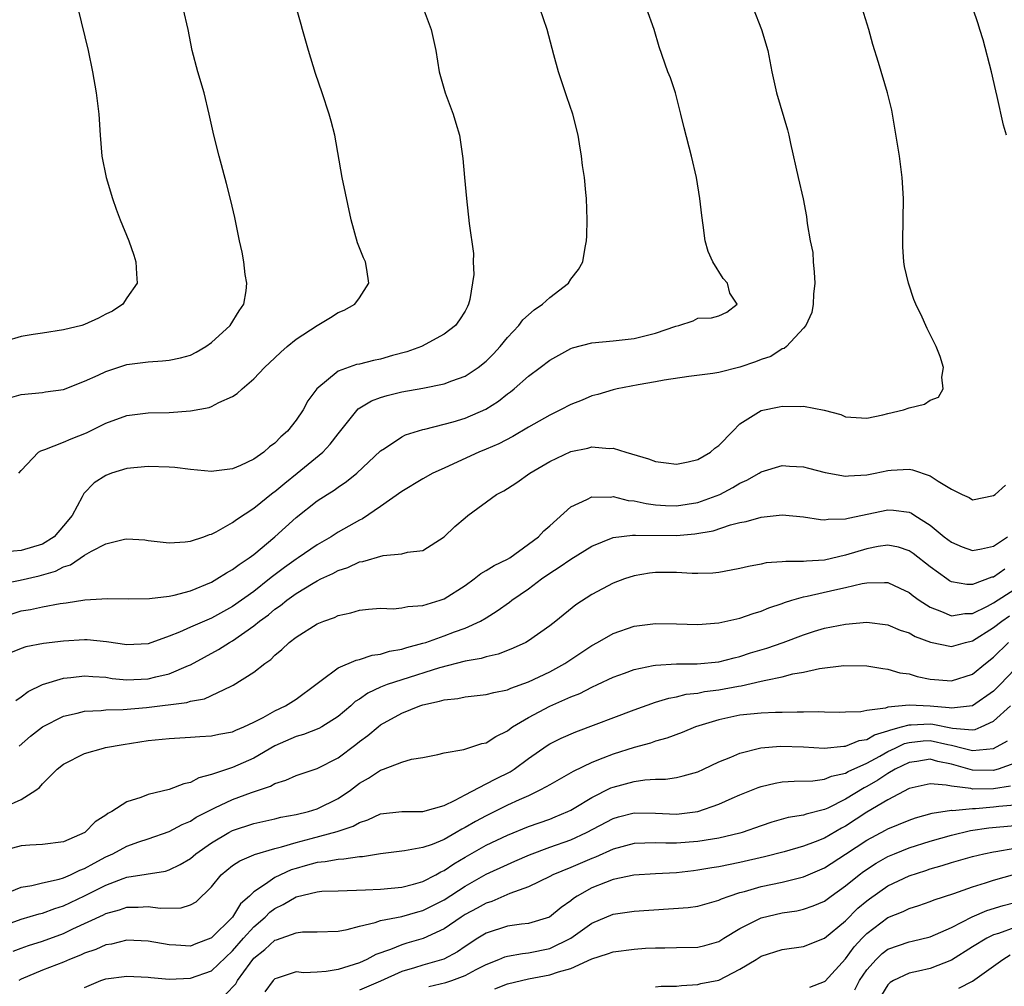
# Model space of a CAD drawing. Units: inches. Extents: x 2610000 to 2613000, y 1494000 to 1497000.
# Drawn here: x 2611491 to 2611584, y 1494434 to 1494526 of the extents above; entities that cross this region are included whole.
import ezdxf

# ---------------------------------------------------------------- set-up
doc = ezdxf.new("R2010")
doc.units = ezdxf.units.IN
doc.header["$MEASUREMENT"] = 0
doc.layers.add('LD26101494_2ft', color=200, linetype='Continuous')

msp = doc.modelspace()

# ---------------------------------------------------------------- linework, layer by layer
at = {"layer": 'LD26101494_2ft'}
for points, elevation in [([(2611489, 1494489.874), (2611491, 1494490.467), (2611493, 1494490.644), (2611493.302, 1494490.697), (2611495, 1494490.927), (2611497, 1494491.716), (2611498.294, 1494492.294), (2611499, 1494492.646), (2611501, 1494493.294), (2611503, 1494493.56), (2611504.366, 1494493.634), (2611505, 1494493.697), (2611506.068, 1494493.932), (2611507, 1494494.194), (2611507.54, 1494494.46), (2611508.454, 1494495), (2611509, 1494495.382), (2611510.766, 1494497), (2611511.624, 1494498.377), (2611512.056, 1494499), (2611512.277, 1494500.277), (2611512.346, 1494501), (2611512.182, 1494501.818), (2611512.051, 1494503), (2611511.913, 1494503.913), (2611511.655, 1494505), (2611511.196, 1494507.196), (2611510.822, 1494508.822), (2611510.428, 1494510.428), (2611509.735, 1494513), (2611509.237, 1494515), (2611508.793, 1494517), (2611508.298, 1494519), (2611507.704, 1494521), (2611507.178, 1494523), (2611506.783, 1494525), (2611506.31, 1494527)], 9522), ([(2611489, 1494472.507), (2611490.889, 1494472.889), (2611492.699, 1494473.301), (2611494.252, 1494473.748), (2611495, 1494474.145), (2611495.655, 1494474.345), (2611497, 1494475.261), (2611497.64, 1494475.639), (2611499, 1494476.323), (2611500.767, 1494476.767), (2611501, 1494476.796), (2611502.7, 1494476.699), (2611503, 1494476.649), (2611505, 1494476.411), (2611506.501, 1494476.501), (2611507, 1494476.588), (2611508.291, 1494477), (2611508.8, 1494477.2), (2611509, 1494477.227), (2611509.448, 1494477.448), (2611511, 1494478.332), (2611511.36, 1494478.64), (2611513, 1494479.716), (2611514.828, 1494481.172), (2611515, 1494481.285), (2611515.93, 1494482.071), (2611517.093, 1494483), (2611519.524, 1494485), (2611520.245, 1494485.755), (2611521, 1494486.733), (2611522.887, 1494489.113), (2611524.134, 1494489.866), (2611525, 1494490.183), (2611525.627, 1494490.373), (2611527, 1494490.707), (2611529, 1494491.067), (2611531, 1494491.455), (2611531.754, 1494491.754), (2611533, 1494492.178), (2611534.236, 1494493), (2611535, 1494493.612), (2611535.695, 1494494.305), (2611536.328, 1494495), (2611537, 1494495.842), (2611538.093, 1494497), (2611538.47, 1494497.53), (2611539, 1494498.011), (2611539.537, 1494498.464), (2611540.332, 1494499), (2611541, 1494499.639), (2611542.766, 1494501), (2611543, 1494501.373), (2611543.716, 1494502.284), (2611544.131, 1494503), (2611544.359, 1494504.359), (2611544.491, 1494505), (2611544.515, 1494505.485), (2611544.558, 1494507), (2611544.48, 1494509), (2611544.427, 1494509.573), (2611544.277, 1494511), (2611544.113, 1494512.113), (2611544.005, 1494513), (2611543.824, 1494514.176), (2611543.685, 1494515), (2611543.193, 1494517), (2611542.622, 1494518.621), (2611541.822, 1494521), (2611541.387, 1494522.612), (2611540.771, 1494525), (2611540.076, 1494527)], 9516), ([(2611489, 1494469.334), (2611491, 1494469.979), (2611491.882, 1494470.118), (2611493, 1494470.36), (2611494.679, 1494470.679), (2611495.266, 1494470.734), (2611497.029, 1494471.029), (2611499.153, 1494471.154), (2611501.108, 1494471.108), (2611503.139, 1494471.139), (2611505, 1494471.371), (2611505.465, 1494471.465), (2611507, 1494471.882), (2611509, 1494472.711), (2611509.509, 1494473), (2611510.413, 1494473.587), (2611511, 1494473.891), (2611511.626, 1494474.374), (2611512.571, 1494475), (2611513, 1494475.33), (2611514.979, 1494477), (2611517, 1494478.807), (2611519, 1494480.379), (2611519.952, 1494481), (2611520.599, 1494481.401), (2611521, 1494481.698), (2611521.789, 1494482.211), (2611522.751, 1494483), (2611525, 1494485.138), (2611525.355, 1494485.355), (2611527, 1494486.447), (2611527.367, 1494486.633), (2611529, 1494487.144), (2611529.178, 1494487.178), (2611531, 1494487.642), (2611531.878, 1494487.878), (2611533, 1494488.215), (2611534.942, 1494489.058), (2611536.163, 1494489.837), (2611537, 1494490.515), (2611537.287, 1494490.714), (2611537.647, 1494491), (2611539, 1494492.197), (2611540.097, 1494493), (2611541, 1494493.699), (2611543, 1494494.802), (2611543.143, 1494494.858), (2611545, 1494495.355), (2611547, 1494495.535), (2611549, 1494495.741), (2611551, 1494496.253), (2611552.93, 1494496.929), (2611553.232, 1494497), (2611554.572, 1494497.428), (2611555, 1494497.668), (2611556.303, 1494497.697), (2611557, 1494497.899), (2611557.757, 1494498.243), (2611558.736, 1494499), (2611558.042, 1494500.042), (2611557.829, 1494501), (2611557.422, 1494501.422), (2611556.423, 1494503), (2611555.982, 1494503.982), (2611555.724, 1494505), (2611555.532, 1494506.468), (2611555.388, 1494507.387), (2611555.211, 1494509), (2611554.888, 1494511), (2611554.423, 1494513), (2611553.707, 1494515.707), (2611553.398, 1494517), (2611552.889, 1494519), (2611552.417, 1494520.417), (2611552.164, 1494521), (2611551.346, 1494523.346), (2611550.888, 1494525), (2611550.143, 1494527)], 9514), ([(2611496.36, 1494527), (2611497.325, 1494523), (2611497.733, 1494521), (2611498.094, 1494519), (2611498.344, 1494517), (2611498.455, 1494515), (2611498.622, 1494513), (2611499.024, 1494511), (2611499.65, 1494509), (2611499.998, 1494507.998), (2611500.363, 1494507), (2611501.172, 1494505), (2611501.645, 1494503.645), (2611501.851, 1494503), (2611501.891, 1494501.891), (2611501.965, 1494501), (2611501, 1494499.592), (2611500.611, 1494499), (2611499.646, 1494498.354), (2611499, 1494498.053), (2611498.316, 1494497.684), (2611497, 1494497.075), (2611496.749, 1494497), (2611495, 1494496.561), (2611493, 1494496.276), (2611492.125, 1494496.125), (2611491, 1494495.961), (2611489.514, 1494495.514)], 9524), ([(2611529.02, 1494527), (2611529.796, 1494525), (2611530.224, 1494523), (2611530.534, 1494521), (2611531.117, 1494519), (2611531.872, 1494517), (2611532.123, 1494516.123), (2611532.471, 1494515), (2611532.794, 1494512.794), (2611532.937, 1494511), (2611533.12, 1494509), (2611533.371, 1494506.629), (2611533.79, 1494503.79), (2611533.765, 1494503), (2611533.808, 1494501.808), (2611533.449, 1494499.448), (2611533.327, 1494499), (2611533.208, 1494498.792), (2611533, 1494498.35), (2611532.479, 1494497.521), (2611532.099, 1494497), (2611531, 1494496.175), (2611528.87, 1494495), (2611527.494, 1494494.506), (2611526.138, 1494494.138), (2611525, 1494493.806), (2611524.325, 1494493.675), (2611523, 1494493.341), (2611522.712, 1494493.288), (2611521, 1494492.665), (2611518.965, 1494491), (2611518.13, 1494489.87), (2611517.665, 1494489), (2611517, 1494488.016), (2611516.198, 1494487), (2611515.548, 1494486.451), (2611515, 1494485.846), (2611514.501, 1494485.5), (2611513.963, 1494485), (2611513, 1494484.33), (2611511.737, 1494483.737), (2611511, 1494483.438), (2611509.207, 1494483.207), (2611509, 1494483.186), (2611507, 1494483.371), (2611505.54, 1494483.54), (2611505, 1494483.583), (2611503, 1494483.643), (2611501, 1494483.446), (2611499.544, 1494483), (2611499, 1494482.796), (2611497.905, 1494482.095), (2611496.916, 1494481.084), (2611496.781, 1494480.782), (2611495.809, 1494479), (2611495, 1494478.017), (2611494.11, 1494477), (2611493, 1494476.3), (2611491, 1494475.682), (2611489.556, 1494475.556)], 9518), ([(2611560.253, 1494527), (2611561.051, 1494525), (2611561.625, 1494523), (2611562.013, 1494521), (2611562.455, 1494519), (2611563.51, 1494515.51), (2611563.636, 1494515), (2611563.798, 1494514.202), (2611564.504, 1494511), (2611564.971, 1494508.971), (2611565.296, 1494507.296), (2611565.359, 1494506.641), (2611565.651, 1494505), (2611565.882, 1494503.882), (2611565.935, 1494503), (2611566.024, 1494502.024), (2611566.074, 1494501), (2611565.96, 1494499.961), (2611565.931, 1494499), (2611565.786, 1494498.214), (2611565.235, 1494497), (2611565, 1494496.72), (2611563.411, 1494495), (2611563.176, 1494494.824), (2611563, 1494494.775), (2611561.936, 1494494.064), (2611561, 1494493.763), (2611560.467, 1494493.533), (2611559, 1494493.054), (2611557, 1494492.549), (2611556.437, 1494492.437), (2611554.156, 1494492.156), (2611551.818, 1494491.818), (2611551, 1494491.644), (2611549.371, 1494491.371), (2611547.387, 1494491), (2611547, 1494490.914), (2611545.552, 1494490.448), (2611545, 1494490.318), (2611544.076, 1494489.924), (2611543, 1494489.503), (2611542.035, 1494489), (2611541, 1494488.515), (2611539, 1494487.376), (2611537.511, 1494486.489), (2611536.197, 1494485.803), (2611535, 1494485.281), (2611534.301, 1494485), (2611531.892, 1494483.892), (2611531, 1494483.498), (2611529.953, 1494483), (2611529, 1494482.462), (2611527, 1494481.264), (2611525, 1494479.844), (2611523.3, 1494478.699), (2611523, 1494478.568), (2611521, 1494477.436), (2611520.324, 1494477), (2611519, 1494476.244), (2611517.197, 1494475), (2611517, 1494474.88), (2611515.9, 1494474.1), (2611514.767, 1494473.233), (2611514.494, 1494473), (2611513, 1494471.83), (2611511, 1494470.394), (2611509, 1494469.29), (2611507, 1494468.44), (2611505.974, 1494467.974), (2611505, 1494467.59), (2611503, 1494466.866), (2611501, 1494466.757), (2611499.059, 1494467.058), (2611497.226, 1494467.226), (2611497, 1494467.234), (2611495, 1494467.113), (2611493.109, 1494466.891), (2611491.433, 1494466.567), (2611491, 1494466.427), (2611489.976, 1494466.024)], 9512), ([(2611490.494, 1494461.506), (2611491, 1494461.841), (2611491.647, 1494462.353), (2611493, 1494463.017), (2611495, 1494463.624), (2611495.681, 1494463.681), (2611497, 1494463.849), (2611497.768, 1494463.768), (2611499, 1494463.698), (2611499.595, 1494463.596), (2611501, 1494463.452), (2611503, 1494463.539), (2611503.749, 1494463.748), (2611505, 1494464.033), (2611506.821, 1494464.821), (2611507, 1494464.885), (2611509.676, 1494466.324), (2611510.715, 1494467), (2611511, 1494467.155), (2611513, 1494468.557), (2611513.538, 1494469), (2611514.38, 1494469.62), (2611515, 1494470.149), (2611515.521, 1494470.479), (2611516.121, 1494471), (2611517, 1494471.637), (2611518.616, 1494472.616), (2611519, 1494472.834), (2611519.334, 1494473), (2611520.481, 1494473.519), (2611521, 1494473.807), (2611521.903, 1494474.096), (2611523, 1494474.626), (2611523.335, 1494474.665), (2611525.236, 1494475.236), (2611527, 1494475.367), (2611527.541, 1494475.541), (2611529, 1494475.698), (2611531, 1494476.973), (2611532.04, 1494477.961), (2611533, 1494478.799), (2611533.249, 1494479), (2611535.976, 1494481), (2611536.648, 1494481.352), (2611537, 1494481.568), (2611537.883, 1494482.117), (2611539.115, 1494483), (2611541, 1494484.117), (2611543, 1494485.076), (2611544.614, 1494485.386), (2611545, 1494485.498), (2611546.64, 1494485.36), (2611547, 1494485.383), (2611548.205, 1494485), (2611550.362, 1494484.362), (2611551, 1494484.112), (2611552.005, 1494484.005), (2611553, 1494483.866), (2611554.09, 1494484.09), (2611555, 1494484.31), (2611556.219, 1494485), (2611556.618, 1494485.382), (2611557, 1494485.644), (2611558.318, 1494487), (2611559, 1494487.677), (2611561, 1494488.947), (2611562.712, 1494489.288), (2611563, 1494489.358), (2611564.683, 1494489.317), (2611565, 1494489.349), (2611566.969, 1494488.969), (2611568.556, 1494488.556), (2611569, 1494488.349), (2611571, 1494488.23), (2611572.533, 1494488.533), (2611573, 1494488.673), (2611574.487, 1494489), (2611575, 1494489.18), (2611576.462, 1494489.538), (2611577, 1494489.932), (2611577.792, 1494490.208), (2611578.236, 1494491), (2611578.086, 1494492.087), (2611578.272, 1494493), (2611577.955, 1494494.045), (2611577.573, 1494495), (2611577.371, 1494495.371), (2611577, 1494496.149), (2611576.701, 1494496.701), (2611576.583, 1494497), (2611576.239, 1494497.761), (2611575.64, 1494499), (2611575.461, 1494499.461), (2611574.936, 1494501), (2611574.582, 1494502.582), (2611574.512, 1494503), (2611574.422, 1494504.422), (2611574.395, 1494505), (2611574.478, 1494509), (2611574.357, 1494511), (2611574.101, 1494513), (2611573.666, 1494515.666), (2611573.356, 1494517.356), (2611572.971, 1494519), (2611572.111, 1494521.889), (2611571.582, 1494523.582), (2611571.185, 1494525), (2611570.57, 1494527)], 9510), ([(2611490.763, 1494483), (2611491, 1494483.276), (2611492.637, 1494485), (2611492.859, 1494485.14), (2611493.242, 1494485.242), (2611495, 1494485.952), (2611495.728, 1494486.272), (2611497.162, 1494486.838), (2611499, 1494487.751), (2611501, 1494488.466), (2611503, 1494488.71), (2611505, 1494488.762), (2611507, 1494488.899), (2611508.774, 1494489.226), (2611509, 1494489.312), (2611509.69, 1494489.69), (2611511, 1494490.275), (2611511.442, 1494490.557), (2611511.891, 1494491), (2611513, 1494491.942), (2611514.009, 1494493), (2611515, 1494493.918), (2611515.547, 1494494.453), (2611516.169, 1494495), (2611517, 1494495.697), (2611519, 1494497.002), (2611520.263, 1494497.737), (2611521, 1494498.217), (2611521.562, 1494498.438), (2611522.551, 1494499), (2611523, 1494499.595), (2611523.89, 1494501), (2611523.714, 1494502.286), (2611523.573, 1494503), (2611523.388, 1494503.388), (2611522.819, 1494504.82), (2611522.202, 1494507), (2611521.362, 1494511), (2611520.677, 1494515), (2611520.337, 1494516.337), (2611520.146, 1494517), (2611519.479, 1494519), (2611518.838, 1494520.838), (2611518.17, 1494523), (2611517.624, 1494525), (2611517.473, 1494525.473), (2611517.036, 1494527)], 9520), ([(2611584.204, 1494515), (2611583.933, 1494515.933), (2611583.329, 1494518.671), (2611583.195, 1494519.195), (2611582.805, 1494521), (2611582.014, 1494524.014), (2611581.692, 1494525), (2611581.539, 1494525.539), (2611581.023, 1494527.023)], 9508), ([(2611490.818, 1494457.182), (2611491.889, 1494458.111), (2611493, 1494459.019), (2611495, 1494460.01), (2611496.299, 1494460.299), (2611497, 1494460.486), (2611498.56, 1494460.56), (2611499, 1494460.617), (2611500.645, 1494460.644), (2611502.846, 1494460.846), (2611506.674, 1494461.326), (2611507, 1494461.43), (2611508.328, 1494461.672), (2611510.864, 1494462.864), (2611511.057, 1494462.943), (2611513, 1494464.175), (2611514.049, 1494465), (2611514.625, 1494465.375), (2611515, 1494465.785), (2611515.668, 1494466.332), (2611516.364, 1494467), (2611517, 1494467.484), (2611519, 1494468.742), (2611519.628, 1494469), (2611520.648, 1494469.352), (2611521, 1494469.537), (2611522.195, 1494469.805), (2611523, 1494470.064), (2611523.843, 1494470.157), (2611525, 1494470.236), (2611526.185, 1494470.185), (2611527, 1494470.263), (2611527.59, 1494470.41), (2611529, 1494470.501), (2611530.629, 1494471), (2611531, 1494471.129), (2611533, 1494472.395), (2611533.866, 1494473), (2611534.491, 1494473.509), (2611535, 1494473.798), (2611535.73, 1494474.27), (2611537, 1494474.866), (2611537.218, 1494475), (2611539, 1494476.284), (2611539.928, 1494477), (2611540.44, 1494477.56), (2611541, 1494478.03), (2611543, 1494479.825), (2611544.506, 1494480.506), (2611545, 1494480.787), (2611546.746, 1494480.746), (2611547, 1494480.792), (2611548.434, 1494480.434), (2611549, 1494480.388), (2611550.133, 1494480.133), (2611551, 1494480.019), (2611551.958, 1494479.958), (2611553, 1494479.928), (2611555, 1494480.238), (2611557.101, 1494481), (2611558.339, 1494481.661), (2611559, 1494482.062), (2611559.657, 1494482.343), (2611560.814, 1494483), (2611561, 1494483.124), (2611563, 1494483.746), (2611563.689, 1494483.69), (2611565, 1494483.627), (2611565.481, 1494483.481), (2611567.077, 1494483.077), (2611569, 1494482.714), (2611569.255, 1494482.745), (2611571, 1494482.84), (2611571.803, 1494483), (2611573, 1494483.265), (2611573.299, 1494483.299), (2611575, 1494483.389), (2611575.337, 1494483.337), (2611577, 1494482.769), (2611577.75, 1494482.25), (2611579, 1494481.485), (2611580.017, 1494481), (2611580.702, 1494480.702), (2611581, 1494480.503), (2611583, 1494480.894), (2611583.145, 1494481), (2611584.13, 1494481.87)], 9508), ([(2611489.439, 1494451.439), (2611491, 1494452.143), (2611492.375, 1494453), (2611492.74, 1494453.26), (2611493, 1494453.601), (2611494.391, 1494455), (2611495, 1494455.486), (2611497, 1494456.48), (2611498.779, 1494457), (2611498.961, 1494457.039), (2611500.656, 1494457.344), (2611503, 1494457.701), (2611505, 1494457.912), (2611506.019, 1494457.981), (2611507, 1494458.024), (2611507.899, 1494458.101), (2611509, 1494458.155), (2611509.692, 1494458.308), (2611511, 1494458.545), (2611511.304, 1494458.696), (2611512.059, 1494459), (2611513, 1494459.442), (2611513.9, 1494459.9), (2611515, 1494460.526), (2611516.011, 1494461), (2611517, 1494461.634), (2611518.866, 1494463), (2611519, 1494463.12), (2611519.382, 1494463.383), (2611521, 1494464.595), (2611522.678, 1494465.322), (2611523, 1494465.391), (2611524.214, 1494465.785), (2611525, 1494465.9), (2611525.837, 1494466.163), (2611527, 1494466.361), (2611527.478, 1494466.522), (2611529, 1494466.913), (2611529.268, 1494467), (2611531, 1494467.622), (2611532, 1494468), (2611533, 1494468.351), (2611534.445, 1494469), (2611535, 1494469.33), (2611536.02, 1494469.98), (2611537.184, 1494470.816), (2611537.41, 1494471), (2611539, 1494472.056), (2611540.239, 1494473), (2611541, 1494473.547), (2611541.887, 1494474.113), (2611543, 1494474.89), (2611545, 1494476.098), (2611547, 1494476.921), (2611548.839, 1494477.16), (2611549.131, 1494477.131), (2611553, 1494477.129), (2611554.738, 1494477.262), (2611556.456, 1494477.543), (2611558.119, 1494478.119), (2611559, 1494478.335), (2611559.573, 1494478.427), (2611561, 1494478.863), (2611563, 1494479.059), (2611565, 1494478.874), (2611566.625, 1494478.625), (2611567, 1494478.602), (2611567.339, 1494478.661), (2611569, 1494478.677), (2611569.241, 1494478.759), (2611573, 1494479.547), (2611573.525, 1494479.525), (2611575, 1494479.313), (2611575.222, 1494479.222), (2611575.534, 1494479), (2611577, 1494478.091), (2611578.324, 1494477), (2611579, 1494476.481), (2611580.038, 1494476.039), (2611581, 1494475.709), (2611581.846, 1494475.845), (2611583, 1494476.115), (2611584.321, 1494477)], 9506), ([(2611584.057, 1494473.943), (2611583, 1494473.186), (2611582.844, 1494473.156), (2611581, 1494472.482), (2611580.475, 1494472.475), (2611579, 1494472.74), (2611578.83, 1494472.83), (2611578.583, 1494473), (2611577, 1494474.136), (2611575.399, 1494475.399), (2611575, 1494475.669), (2611574, 1494476), (2611573, 1494476.209), (2611572.076, 1494476.076), (2611571, 1494475.865), (2611569, 1494475.241), (2611567, 1494474.791), (2611565.3, 1494474.7), (2611565, 1494474.651), (2611563.331, 1494474.669), (2611563, 1494474.616), (2611561.482, 1494474.518), (2611561, 1494474.407), (2611559.806, 1494474.194), (2611559, 1494473.98), (2611558.178, 1494473.822), (2611557, 1494473.609), (2611556.443, 1494473.557), (2611555, 1494473.517), (2611554.483, 1494473.517), (2611553, 1494473.612), (2611551, 1494473.61), (2611550.456, 1494473.544), (2611549, 1494473.306), (2611548.073, 1494473), (2611547, 1494472.592), (2611545, 1494471.529), (2611543.457, 1494470.543), (2611541.589, 1494469), (2611541, 1494468.555), (2611539, 1494467.154), (2611538.736, 1494467), (2611537.557, 1494466.443), (2611537, 1494466.234), (2611536.124, 1494465.876), (2611535, 1494465.633), (2611534.524, 1494465.475), (2611533, 1494465.211), (2611530.588, 1494464.588), (2611527, 1494463.469), (2611525.62, 1494463), (2611525, 1494462.749), (2611523.793, 1494462.206), (2611523, 1494461.632), (2611522.605, 1494461.395), (2611522.19, 1494461), (2611521, 1494459.993), (2611519.442, 1494459), (2611519.16, 1494458.841), (2611517.718, 1494458.282), (2611517, 1494458.087), (2611515, 1494457.226), (2611513, 1494456.052), (2611511, 1494455.166), (2611509, 1494454.497), (2611507.811, 1494454.189), (2611507, 1494453.753), (2611506.37, 1494453.63), (2611505, 1494453.092), (2611503, 1494452.615), (2611502.318, 1494452.319), (2611501, 1494451.899), (2611499.579, 1494451), (2611499.188, 1494450.812), (2611499, 1494450.663), (2611497.981, 1494450.02), (2611497.027, 1494449), (2611495, 1494448.12), (2611493, 1494447.858), (2611491.799, 1494447.799), (2611491, 1494447.732), (2611489, 1494447.221)], 9504), ([(2611489, 1494443.03), (2611491, 1494443.849), (2611491.992, 1494443.992), (2611493, 1494444.243), (2611494.592, 1494444.592), (2611495, 1494444.72), (2611495.662, 1494445), (2611496.557, 1494445.443), (2611497, 1494445.597), (2611497.888, 1494446.112), (2611499, 1494446.702), (2611499.659, 1494447), (2611501, 1494447.723), (2611502.122, 1494448.122), (2611503, 1494448.399), (2611505, 1494449.119), (2611506.22, 1494449.781), (2611507, 1494450.085), (2611507.552, 1494450.448), (2611509, 1494451.184), (2611509.331, 1494451.331), (2611511, 1494452.142), (2611512.802, 1494452.802), (2611514.593, 1494453.407), (2611515, 1494453.647), (2611516.042, 1494453.958), (2611517, 1494454.411), (2611519, 1494455.064), (2611521, 1494456.084), (2611522.666, 1494457.334), (2611523, 1494457.606), (2611523.808, 1494458.192), (2611524.764, 1494459), (2611525, 1494459.183), (2611527, 1494460.294), (2611528.728, 1494461), (2611529, 1494461.091), (2611530.571, 1494461.429), (2611531, 1494461.569), (2611532.304, 1494461.696), (2611533, 1494461.843), (2611535, 1494462.054), (2611535.728, 1494462.272), (2611537, 1494462.521), (2611537.323, 1494462.677), (2611539, 1494463.266), (2611541, 1494464.204), (2611542.42, 1494465), (2611545, 1494466.715), (2611545.538, 1494467), (2611547, 1494467.83), (2611549, 1494468.52), (2611551, 1494468.789), (2611553, 1494468.748), (2611555, 1494468.685), (2611557, 1494468.857), (2611559, 1494469.3), (2611560.265, 1494469.735), (2611561, 1494469.944), (2611561.732, 1494470.268), (2611563, 1494470.695), (2611563.213, 1494470.786), (2611563.899, 1494471), (2611565, 1494471.314), (2611565.374, 1494471.374), (2611567.966, 1494471.966), (2611569, 1494472.178), (2611570.564, 1494472.564), (2611571, 1494472.631), (2611572.681, 1494472.68), (2611573, 1494472.655), (2611574.141, 1494472.141), (2611575, 1494471.726), (2611575.4, 1494471.4), (2611575.949, 1494471), (2611577, 1494470.327), (2611578.07, 1494469.93), (2611579, 1494469.512), (2611580.276, 1494469.724), (2611581, 1494469.732), (2611582.421, 1494470.421), (2611583, 1494470.735), (2611585, 1494472.049)], 9502), ([(2611489, 1494440.069), (2611491, 1494440.806), (2611492.692, 1494441.308), (2611493, 1494441.377), (2611494.178, 1494441.822), (2611495, 1494442.07), (2611497, 1494443.012), (2611499, 1494444.017), (2611500.653, 1494444.653), (2611501, 1494444.769), (2611504.647, 1494445.353), (2611505, 1494445.463), (2611506.034, 1494445.966), (2611507, 1494446.56), (2611507.515, 1494447), (2611509, 1494448.04), (2611510.631, 1494449), (2611511, 1494449.197), (2611513, 1494449.858), (2611515, 1494450.301), (2611515.552, 1494450.448), (2611517, 1494450.718), (2611518.165, 1494451), (2611519, 1494451.25), (2611521, 1494452.224), (2611522.144, 1494453), (2611523, 1494453.662), (2611523.859, 1494454.141), (2611525, 1494454.917), (2611525.276, 1494455), (2611527, 1494455.65), (2611527.938, 1494455.938), (2611529, 1494456.104), (2611530.401, 1494456.401), (2611531, 1494456.547), (2611532.865, 1494456.865), (2611534.576, 1494457.424), (2611535, 1494457.499), (2611535.899, 1494458.101), (2611537, 1494458.634), (2611537.198, 1494458.803), (2611537.49, 1494459), (2611539, 1494459.907), (2611541, 1494460.95), (2611543, 1494461.835), (2611543.838, 1494462.162), (2611545, 1494462.766), (2611545.536, 1494463), (2611547, 1494463.698), (2611548.079, 1494464.079), (2611549, 1494464.434), (2611550.798, 1494464.798), (2611551, 1494464.855), (2611553, 1494464.97), (2611554.966, 1494464.966), (2611557, 1494465.166), (2611558.448, 1494465.552), (2611559, 1494465.673), (2611559.998, 1494466.002), (2611561.541, 1494466.458), (2611563.088, 1494467), (2611565, 1494467.729), (2611566.054, 1494468.054), (2611567, 1494468.335), (2611569, 1494468.739), (2611571, 1494468.916), (2611573, 1494468.665), (2611574.169, 1494468.169), (2611575, 1494467.897), (2611575.567, 1494467.568), (2611577.017, 1494467.017), (2611579, 1494466.625), (2611580.346, 1494467), (2611581, 1494467.148), (2611583, 1494468.4), (2611583.769, 1494469), (2611584.492, 1494469.508)], 9500), ([(2611490.229, 1494437.771), (2611491, 1494438.073), (2611491.681, 1494438.319), (2611493, 1494438.721), (2611495, 1494439.456), (2611495.88, 1494439.881), (2611498.774, 1494441.226), (2611499, 1494441.345), (2611500.307, 1494441.693), (2611501, 1494441.932), (2611502.06, 1494441.94), (2611503, 1494442.005), (2611504.142, 1494441.858), (2611506.13, 1494441.87), (2611507, 1494442.153), (2611507.543, 1494442.458), (2611509, 1494443.856), (2611509.917, 1494445), (2611511, 1494445.879), (2611511.667, 1494446.333), (2611513, 1494446.884), (2611513.074, 1494446.926), (2611515, 1494447.482), (2611515.639, 1494447.639), (2611517, 1494448.075), (2611518.439, 1494448.439), (2611520.903, 1494449.097), (2611522.396, 1494449.604), (2611523, 1494449.958), (2611523.792, 1494450.208), (2611525, 1494450.776), (2611527.011, 1494450.989), (2611529, 1494450.984), (2611531, 1494451.56), (2611532.063, 1494452.062), (2611533, 1494452.576), (2611535, 1494453.604), (2611535.905, 1494454.095), (2611537.248, 1494454.752), (2611537.627, 1494455), (2611539, 1494456.027), (2611540.75, 1494457.25), (2611541, 1494457.399), (2611542.07, 1494457.93), (2611543.464, 1494458.536), (2611549, 1494460.625), (2611551, 1494461.327), (2611552.268, 1494461.732), (2611553, 1494461.862), (2611553.905, 1494462.095), (2611555, 1494462.204), (2611555.658, 1494462.342), (2611557, 1494462.502), (2611558.852, 1494462.852), (2611559.112, 1494462.888), (2611561, 1494463.315), (2611561.44, 1494463.44), (2611563, 1494463.742), (2611564.012, 1494464.012), (2611565, 1494464.177), (2611566.522, 1494464.522), (2611568.821, 1494464.821), (2611571, 1494464.783), (2611572.515, 1494464.515), (2611573, 1494464.472), (2611574.126, 1494464.126), (2611575, 1494464.008), (2611575.763, 1494463.763), (2611577, 1494463.53), (2611579, 1494463.356), (2611581, 1494464.002), (2611582.23, 1494465), (2611583, 1494465.587), (2611584.395, 1494467)], 9498), ([(2611585, 1494464.459), (2611583.631, 1494463), (2611583, 1494462.383), (2611581, 1494460.98), (2611579, 1494460.771), (2611578.809, 1494460.809), (2611577, 1494460.965), (2611575, 1494461.047), (2611573, 1494460.854), (2611572.778, 1494460.778), (2611571, 1494460.547), (2611570.43, 1494460.43), (2611569, 1494460.381), (2611568.374, 1494460.374), (2611567, 1494460.388), (2611566.421, 1494460.421), (2611565, 1494460.385), (2611564.408, 1494460.408), (2611563, 1494460.369), (2611562.368, 1494460.368), (2611561, 1494460.315), (2611559, 1494460.097), (2611557, 1494459.672), (2611554.792, 1494459), (2611553.527, 1494458.473), (2611552.068, 1494457.931), (2611551, 1494457.638), (2611550.527, 1494457.473), (2611549, 1494457.062), (2611547, 1494456.434), (2611546.033, 1494456.033), (2611545, 1494455.639), (2611543.208, 1494454.792), (2611543, 1494454.661), (2611541, 1494453.533), (2611540.681, 1494453.319), (2611540.082, 1494453), (2611539, 1494452.494), (2611538.097, 1494452.097), (2611537, 1494451.58), (2611535, 1494450.598), (2611533.966, 1494450.035), (2611533, 1494449.474), (2611532.679, 1494449.321), (2611532.143, 1494449), (2611531, 1494448.356), (2611529.888, 1494447.888), (2611529, 1494447.58), (2611527.273, 1494447.273), (2611527, 1494447.251), (2611525, 1494447.003), (2611523.284, 1494446.716), (2611523, 1494446.704), (2611521.524, 1494446.475), (2611521, 1494446.468), (2611519.77, 1494446.23), (2611519, 1494446.166), (2611517.859, 1494445.859), (2611517, 1494445.615), (2611516.534, 1494445.466), (2611515, 1494444.756), (2611514.108, 1494444.108), (2611513, 1494443.394), (2611512.592, 1494443), (2611511.754, 1494442.246), (2611510.987, 1494441), (2611509, 1494439.026), (2611508.942, 1494439), (2611507.518, 1494438.482), (2611507, 1494438.265), (2611505.64, 1494438.36), (2611505, 1494438.368), (2611503, 1494438.735), (2611501, 1494438.809), (2611499.553, 1494438.447), (2611499, 1494438.372), (2611498.056, 1494437.944), (2611497, 1494437.597), (2611496.594, 1494437.406), (2611495.572, 1494437), (2611495, 1494436.753), (2611493, 1494435.971), (2611491, 1494435.128), (2611490.773, 1494435)], 9496), ([(2611497, 1494434.352), (2611498.518, 1494435), (2611499, 1494435.158), (2611501, 1494435.417), (2611503, 1494435.314), (2611503.274, 1494435.274), (2611505, 1494435.142), (2611507, 1494435.213), (2611509, 1494435.926), (2611511, 1494437.803), (2611512.039, 1494439), (2611513, 1494440.067), (2611514.086, 1494441), (2611514.536, 1494441.464), (2611515, 1494441.82), (2611515.796, 1494442.204), (2611517, 1494442.926), (2611519, 1494443.398), (2611519.441, 1494443.442), (2611521, 1494443.504), (2611523.568, 1494443.568), (2611525, 1494443.648), (2611527, 1494443.84), (2611528.114, 1494444.114), (2611529, 1494444.368), (2611530.226, 1494445), (2611530.715, 1494445.285), (2611531, 1494445.405), (2611531.943, 1494446.057), (2611533, 1494446.684), (2611535, 1494447.8), (2611537, 1494448.746), (2611539, 1494449.568), (2611541, 1494450.283), (2611541.517, 1494450.483), (2611542.73, 1494451), (2611543, 1494451.135), (2611543.319, 1494451.319), (2611545, 1494452.331), (2611546.776, 1494453.223), (2611547, 1494453.311), (2611549, 1494453.849), (2611549.997, 1494453.996), (2611551, 1494454.043), (2611551.942, 1494454.058), (2611553, 1494454.216), (2611553.642, 1494454.358), (2611555, 1494454.757), (2611555.552, 1494455), (2611557, 1494455.682), (2611558.141, 1494456.14), (2611559, 1494456.53), (2611560.985, 1494457.014), (2611562.832, 1494457.167), (2611565, 1494457.1), (2611566.974, 1494456.974), (2611568.836, 1494457.164), (2611569, 1494457.166), (2611570.292, 1494457.708), (2611571, 1494457.821), (2611571.743, 1494458.257), (2611573, 1494458.618), (2611573.26, 1494458.74), (2611574.275, 1494459), (2611575, 1494459.205), (2611575.198, 1494459.198), (2611577, 1494459.279), (2611577.257, 1494459.257), (2611579.113, 1494458.887), (2611581, 1494458.726), (2611581.247, 1494458.753), (2611581.827, 1494459), (2611583, 1494459.541), (2611584.593, 1494461)], 9494), ([(2611510.317, 1494433.683), (2611511.301, 1494434.699), (2611511.474, 1494435), (2611512.647, 1494436.646), (2611513, 1494437.105), (2611514.059, 1494437.941), (2611515, 1494438.805), (2611515.161, 1494438.839), (2611517, 1494439.529), (2611517.616, 1494439.616), (2611519, 1494439.594), (2611521, 1494439.681), (2611521.826, 1494439.826), (2611523, 1494440.16), (2611524.492, 1494440.492), (2611525, 1494440.672), (2611527, 1494441.046), (2611528.513, 1494441.488), (2611529, 1494441.613), (2611531, 1494442.641), (2611533, 1494443.936), (2611535, 1494445.074), (2611537, 1494445.993), (2611537.711, 1494446.288), (2611539.091, 1494446.909), (2611541, 1494447.61), (2611543, 1494448.312), (2611544.482, 1494449), (2611547, 1494450.338), (2611547.516, 1494450.484), (2611549, 1494450.86), (2611551, 1494450.829), (2611553, 1494450.743), (2611555, 1494450.988), (2611557, 1494451.681), (2611558.259, 1494452.259), (2611559, 1494452.579), (2611560.723, 1494453.277), (2611561, 1494453.369), (2611562.326, 1494453.674), (2611563, 1494453.79), (2611564.124, 1494453.876), (2611565.895, 1494453.895), (2611567, 1494454.045), (2611567.662, 1494454.338), (2611569, 1494454.628), (2611569.231, 1494454.768), (2611571, 1494455.582), (2611572.242, 1494456.242), (2611573, 1494456.67), (2611573.68, 1494457), (2611574.579, 1494457.421), (2611575, 1494457.528), (2611576.326, 1494457.675), (2611577, 1494457.702), (2611578.676, 1494457.324), (2611579, 1494457.266), (2611580.106, 1494457), (2611581, 1494456.758), (2611583, 1494456.96), (2611584.309, 1494457.691)], 9492), ([(2611585, 1494455.583), (2611583.419, 1494455), (2611583.095, 1494454.905), (2611583, 1494454.891), (2611581, 1494454.906), (2611579, 1494455.46), (2611577.728, 1494455.728), (2611577, 1494455.933), (2611575.738, 1494455.738), (2611575, 1494455.64), (2611573.687, 1494455), (2611573, 1494454.603), (2611572.037, 1494453.962), (2611571, 1494453.364), (2611570.752, 1494453.247), (2611569, 1494452.16), (2611567.327, 1494451.327), (2611567, 1494451.185), (2611565.259, 1494450.741), (2611565, 1494450.639), (2611563.577, 1494450.423), (2611562.007, 1494449.993), (2611561, 1494449.647), (2611559.219, 1494449), (2611559, 1494448.937), (2611557, 1494448.477), (2611556.388, 1494448.388), (2611555, 1494448.152), (2611553, 1494447.994), (2611551.991, 1494447.991), (2611551, 1494448.032), (2611549.986, 1494447.986), (2611549, 1494447.983), (2611547, 1494447.445), (2611545.323, 1494446.677), (2611545, 1494446.563), (2611543, 1494445.701), (2611541.285, 1494445), (2611541, 1494444.843), (2611539, 1494443.86), (2611537.232, 1494443.232), (2611535.51, 1494442.49), (2611535, 1494442.335), (2611534.148, 1494441.851), (2611533, 1494441.237), (2611532.625, 1494441), (2611531, 1494439.9), (2611529.022, 1494438.978), (2611527.468, 1494438.532), (2611527, 1494438.381), (2611525.942, 1494437.942), (2611524.535, 1494437.465), (2611523.705, 1494437), (2611523, 1494436.687), (2611522.512, 1494436.512), (2611521, 1494436.04), (2611519.852, 1494435.852), (2611519, 1494435.804), (2611517.745, 1494435.745), (2611517, 1494435.819), (2611515.22, 1494435.221), (2611515, 1494435.159), (2611514.852, 1494435), (2611514.061, 1494433.939)], 9490), ([(2611584.603, 1494453.396), (2611583, 1494453.156), (2611581, 1494453.119), (2611580.838, 1494453.162), (2611579, 1494453.378), (2611578.497, 1494453.503), (2611577, 1494453.608), (2611575, 1494453.167), (2611573, 1494452.114), (2611571, 1494450.92), (2611569, 1494449.613), (2611568.594, 1494449.406), (2611567, 1494448.482), (2611566.13, 1494448.13), (2611565, 1494447.707), (2611563.185, 1494447.185), (2611561.309, 1494446.691), (2611559, 1494446.17), (2611557, 1494445.768), (2611556.33, 1494445.67), (2611555, 1494445.43), (2611554.604, 1494445.396), (2611553, 1494445.202), (2611551, 1494445.101), (2611548.966, 1494444.966), (2611547, 1494444.552), (2611546.292, 1494444.292), (2611545, 1494443.786), (2611543.613, 1494443), (2611543.244, 1494442.756), (2611543, 1494442.557), (2611542.084, 1494441.916), (2611540.995, 1494441.005), (2611539, 1494440.399), (2611538.332, 1494440.332), (2611537, 1494440.141), (2611535, 1494439.495), (2611534.188, 1494439), (2611533, 1494438.225), (2611532.274, 1494437.726), (2611530.976, 1494437.024), (2611529, 1494436.467), (2611528.195, 1494436.195), (2611527, 1494435.85), (2611525, 1494434.937), (2611523, 1494434.086)], 9488), ([(2611529.558, 1494434.442), (2611531.174, 1494434.826), (2611531.726, 1494435), (2611533, 1494435.471), (2611534.04, 1494436.04), (2611535, 1494436.531), (2611536.202, 1494437), (2611536.757, 1494437.243), (2611537, 1494437.317), (2611538.426, 1494437.574), (2611539, 1494437.622), (2611541, 1494438.032), (2611543.004, 1494438.995), (2611545, 1494440.444), (2611547, 1494441.28), (2611549, 1494441.55), (2611554.095, 1494441.905), (2611555, 1494442.036), (2611557, 1494442.599), (2611557.257, 1494442.743), (2611557.97, 1494443), (2611559, 1494443.33), (2611559.437, 1494443.437), (2611561, 1494443.886), (2611563, 1494444.314), (2611565, 1494444.817), (2611567, 1494445.673), (2611569, 1494446.96), (2611571, 1494448.278), (2611572.775, 1494449.225), (2611573, 1494449.36), (2611575, 1494450.189), (2611575.6, 1494450.399), (2611577.171, 1494450.828), (2611579, 1494451.114), (2611579.101, 1494451.101), (2611581, 1494451.282), (2611581.288, 1494451.288), (2611583, 1494451.43), (2611583.505, 1494451.505), (2611585, 1494451.628)], 9486), ([(2611535.793, 1494434.206), (2611537, 1494434.693), (2611539, 1494435.169), (2611541, 1494435.535), (2611541.831, 1494435.831), (2611543, 1494436.143), (2611545, 1494437.04), (2611546.477, 1494437.523), (2611547, 1494437.729), (2611549, 1494437.982), (2611550.059, 1494438.058), (2611551, 1494438.092), (2611551.902, 1494438.098), (2611553, 1494438.135), (2611555, 1494438.166), (2611555.672, 1494438.328), (2611557, 1494438.696), (2611557.468, 1494439), (2611559, 1494439.933), (2611561, 1494440.942), (2611563, 1494441.403), (2611564.391, 1494441.609), (2611565, 1494441.747), (2611565.936, 1494442.064), (2611567, 1494442.521), (2611567.642, 1494443), (2611569, 1494443.955), (2611570.269, 1494445), (2611570.685, 1494445.315), (2611571.893, 1494446.107), (2611573, 1494446.732), (2611573.624, 1494447), (2611575, 1494447.555), (2611577, 1494448.196), (2611579, 1494448.772), (2611580.802, 1494449.198), (2611582.555, 1494449.446), (2611585, 1494449.677)], 9484), ([(2611551, 1494434.416), (2611551.544, 1494434.456), (2611553, 1494434.453), (2611553.458, 1494434.542), (2611555, 1494434.617), (2611555.285, 1494434.716), (2611557, 1494435.043), (2611559, 1494436.065), (2611560.532, 1494437), (2611561, 1494437.31), (2611563, 1494437.945), (2611565, 1494438.21), (2611567, 1494439.005), (2611569, 1494440.659), (2611570.166, 1494441.834), (2611571, 1494442.548), (2611571.257, 1494442.743), (2611573, 1494443.962), (2611575, 1494444.914), (2611576.585, 1494445.415), (2611577, 1494445.562), (2611578.124, 1494445.876), (2611579, 1494446.16), (2611581, 1494446.74), (2611582.07, 1494447), (2611583, 1494447.191), (2611583.215, 1494447.215), (2611585, 1494447.532)], 9482), ([(2611565.627, 1494434.373), (2611567, 1494434.9), (2611567.055, 1494434.945), (2611569, 1494437.057), (2611569.821, 1494438.179), (2611570.573, 1494439), (2611571, 1494439.44), (2611573, 1494440.962), (2611574.454, 1494441.546), (2611575, 1494441.814), (2611575.913, 1494442.086), (2611577, 1494442.464), (2611577.377, 1494442.623), (2611579.226, 1494443.226), (2611581, 1494443.865), (2611582.242, 1494444.242), (2611583, 1494444.502), (2611585, 1494445.063)], 9480), ([(2611569.866, 1494434.134), (2611570.315, 1494435), (2611571, 1494436.016), (2611571.878, 1494437), (2611572.452, 1494437.548), (2611573, 1494437.97), (2611575, 1494438.668), (2611575.278, 1494438.723), (2611577, 1494439.141), (2611579, 1494440.032), (2611580.972, 1494441.029), (2611582.371, 1494441.629), (2611583.897, 1494442.103), (2611585, 1494442.399)], 9478), ([(2611585, 1494440.011), (2611583.453, 1494439.453), (2611583, 1494439.317), (2611582.343, 1494439), (2611581, 1494438.196), (2611579, 1494436.93), (2611577, 1494436.14), (2611575.88, 1494435.88), (2611575, 1494435.705), (2611573.534, 1494435), (2611573.197, 1494434.803), (2611573, 1494434.587), (2611572.383, 1494433.617)], 9476), ([(2611579.718, 1494434.282), (2611581, 1494434.954), (2611583.868, 1494437), (2611584.572, 1494437.428)], 9474)]:
    msp.add_lwpolyline(points, dxfattribs=dict(at, elevation=elevation))

doc.saveas('drawing.dxf')
